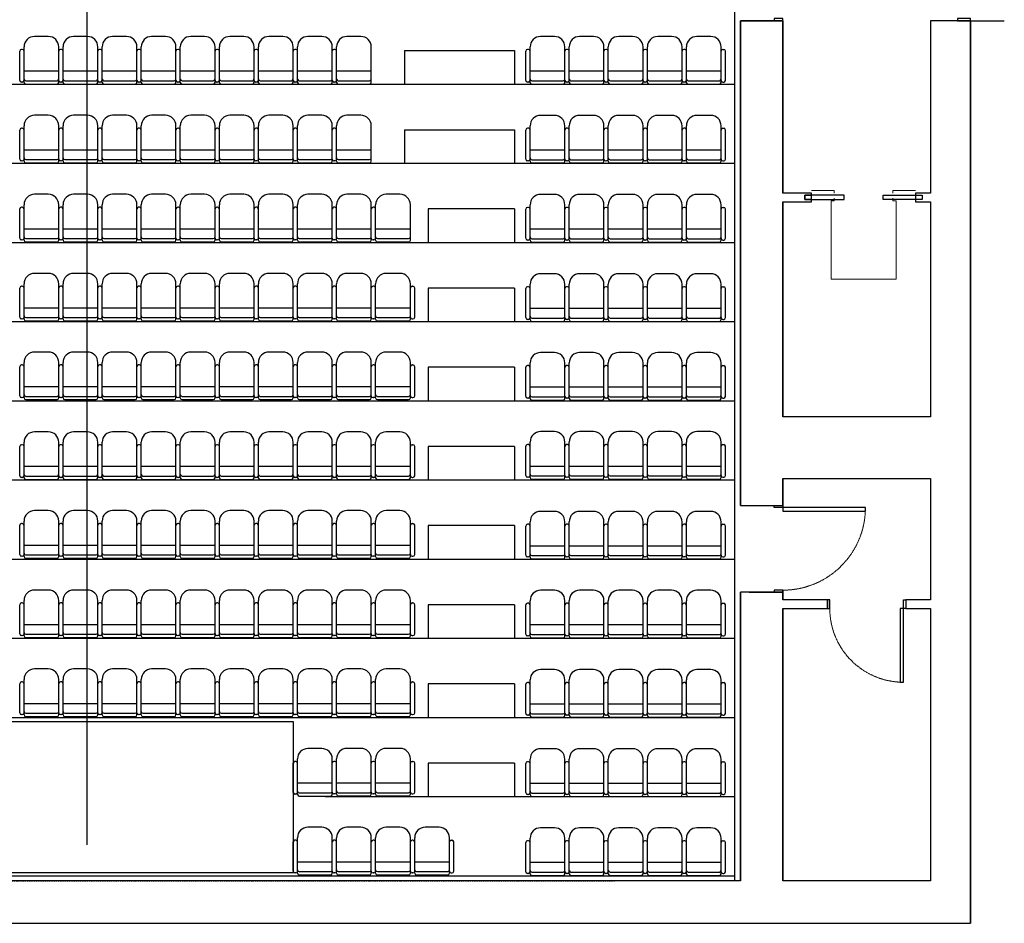
# Model space of a CAD drawing. Extents: x -50692 to 190330, y -22645 to 40712.
# Drawn here: x 12747 to 24088, y 2584 to 12986 of the extents above; entities that cross this region are included whole.
import ezdxf

# ---------------------------------------------------------------- set-up
doc = ezdxf.new("R2010")
doc.units = 0
for name, pattern in [('ACAD_ISO02W100', [15, 12, -3]), ('DASHDOT', [25.4, 12.7, -6.35, 0, -6.35]), ('DCAD_Center', [36, 21, -6, 3, -6])]:
    doc.linetypes.add(name, pattern=pattern)
for name, color, linetype in [('A-Murs', 19, 'Continuous'), ('A-Porte', 31, 'Continuous'), ('AXE', 1, 'DCAD_Center'), ('Gradins 2eme partie', 250, 'Continuous'), ('siege', 80, 'Continuous')]:
    doc.layers.add(name, color=color, linetype=linetype)

# ---------------------------------------------------------------- blocks, each defined once
blk = doc.blocks.new('Ascenseur_Central_Dormant_2D')
at = {"color": 0, "linetype": 'ByBlock', "lineweight": -2}
for points in [[(350, -40), (350, 0), (0, 0)], [(1600, 0), (1250, 0), (1250, -40)], [(350, -120), (350, -160), (300, -160), (300, -1360), (1300, -1360), (1300, -160), (1250, -160), (1250, -120)]]:
    blk.add_lwpolyline(points, dxfattribs=at)
blk = doc.blocks.new('*U6')
for p, q in [((813.4, 915.4), (797.4, 915.4)), ((780.4, 864.9), (780.4, 898.5)), ((783.4, 900.5), (782.4, 900.5)), ((785.4, 862.6), (785.4, 903.4)), ((825.4, 862.6), (825.4, 903.4)), ((825.4, 875.4), (785.4, 875.4)), ((783.4, 862.9), (782.4, 862.9)), ((787.4, 864.4), (823.4, 864.4)), ((787.4, 860.6), (823.4, 860.6))]:
    blk.add_line(p, q)
for centre, radius, start, end in [((797.4, 903.4), 12, 90, 180), ((813.4, 903.4), 12, 0, 90), ((782.4, 898.5), 2, 90, 180), ((783.4, 898.5), 2, 0, 90), ((782.4, 864.9), 2, 180, 270), ((783.4, 864.9), 2, 270, 0), ((787.4, 866.4), 2, 180, 270), ((787.4, 862.6), 2, 180, 270), ((823.4, 866.4), 2, 270, 0), ((823.4, 862.6), 2, 270, 0)]:
    blk.add_arc(centre, radius, start, end)
blk = doc.blocks.new('*U5')
for p, q in [((813.4, 915.4), (797.4, 915.4)), ((780.4, 864.9), (780.4, 898.5)), ((783.4, 900.5), (782.4, 900.5)), ((785.4, 862.6), (785.4, 903.4)), ((825.4, 862.6), (825.4, 903.4)), ((827.4, 900.5), (828.4, 900.5)), ((830.4, 864.9), (830.4, 898.5)), ((825.4, 875.4), (785.4, 875.4)), ((783.4, 862.9), (782.4, 862.9)), ((787.4, 864.4), (823.4, 864.4)), ((827.4, 862.9), (828.4, 862.9)), ((787.4, 860.6), (823.4, 860.6))]:
    blk.add_line(p, q)
for centre, radius, start, end in [((797.4, 903.4), 12, 90, 180), ((813.4, 903.4), 12, 0, 90), ((782.4, 898.5), 2, 90, 180), ((783.4, 898.5), 2, 0, 90), ((827.4, 898.5), 2, 90, 180), ((828.4, 898.5), 2, 0, 90), ((782.4, 864.9), 2, 180, 270), ((783.4, 864.9), 2, 270, 0), ((787.4, 866.4), 2, 180, 270), ((787.4, 862.6), 2, 180, 270), ((823.4, 866.4), 2, 270, 0), ((823.4, 862.6), 2, 270, 0), ((827.4, 864.9), 2, 180, 270), ((828.4, 864.9), 2, 270, 0)]:
    blk.add_arc(centre, radius, start, end)

msp = doc.modelspace()

# ---------------------------------------------------------------- linework, layer by layer
at = {"linetype": 'Continuous', "lineweight": -2}
for p, q in [((21048.447, 12973.477), (21538.447, 12973.477)), ((21538.447, 12973.477), (21538.447, 10990.176)), ((23238.453, 12973.474), (23238.453, 10990.176)), ((23628.453, 12973.474), (24088.447, 12973.477)), ((23698.447, 12973.477), (23698.447, 2583.725)), ((21538.447, 10890.176), (21538.447, 8414)), ((23238.453, 10890.176), (23238.453, 8414)), ((21538.447, 7704.855), (21538.447, 7328.937)), ((23238.453, 7704.855), (23238.453, 6308.897)), ((21148.447, 7393.937), (21538.447, 7393.937)), ((21148.447, 6393.937), (21438.447, 6393.937)), ((21538.447, 6418.937), (21538.447, 6308.897)), ((21538.447, 6208.897), (21538.447, 3073.725)), ((23238.453, 6208.897), (23238.453, 3073.725)), ((22998.447, 3073.725), (22998.447, 3073.714)), ((5508.447, 2583.725), (23698.447, 2583.725))]:
    msp.add_line(p, q, dxfattribs=at)
for p, q in [((6016.241, 4954.153), (20984.713, 4954.153)), ((11453.927, 4907.968), (15897.546, 4907.968)), ((15897.546, 4907.968), (15897.546, 3735.839)), ((17453.229, 4427.642), (17453.229, 4042.853)), ((18445.647, 4427.642), (17453.229, 4427.642)), ((18445.647, 4427.642), (18445.647, 4042.853)), ((18445.647, 4427.642), (18445.647, 4042.853)), ((18445.647, 4427.642), (18445.647, 4042.853)), ((18445.647, 4427.642), (18445.647, 4042.853)), ((18445.647, 4427.642), (18445.647, 4042.853)), ((16267.682, 4042.853), (20984.713, 4042.853)), ((15897.546, 3735.839), (15897.546, 3165.832)), ((6016.241, 3131.553), (20984.713, 3131.553)), ((15897.546, 3165.832), (11453.927, 3165.832))]:
    msp.add_line(p, q)
msp.add_lwpolyline([(3348.447, 2583.725), (23698.447, 2583.725), (23698.685, 12973.477), (23238.453, 12973.474), (23238.453, 10990.176), (23067.393, 10990.176), (23067.393, 10965.176), (23142.393, 10965.176), (23142.393, 10915.176), (23067.393, 10915.176), (23067.393, 10890.176), (23238.453, 10890.176), (23238.453, 8414), (21538.447, 8414), (21538.447, 10890.176), (21867.393, 10890.176), (21867.393, 10915.176), (21792.393, 10915.176), (21792.393, 10965.176), (21867.393, 10965.176), (21867.393, 10990.176), (21538.447, 10990.176), (21538.447, 12973.477), (21048.447, 12973.477), (21048.447, 7393.937), (21538.447, 7393.937), (21538.447, 7704.855), (23238.453, 7704.855), (23238.453, 6308.897), (22953.271, 6308.897), (22953.271, 6208.897), (23238.453, 6208.897), (23238.453, 3073.725), (21538.447, 3073.725), (21538.447, 6208.897), (22053.271, 6208.897), (22053.271, 6308.897), (21538.447, 6308.897), (21538.447, 6393.937), (21048.447, 6393.937), (21048.447, 3073.725), (5998.447, 3073.725)])
at = {"color": 7, "linetype": 'DASHDOT'}
msp.add_lwpolyline([(5998.447, 3073.725), (19596.916, 3073.725)], dxfattribs=at)
at = {"layer": 'A-Murs', "color": 0, "linetype": 'Continuous', "lineweight": 25}
for p, q in [((21048.447, 7393.937), (21048.447, 12973.477)), ((21867.393, 10990.176), (21538.447, 10990.176)), ((21538.447, 10890.176), (21867.393, 10890.176)), ((21867.393, 10890.176), (21867.393, 10990.176)), ((23238.453, 10990.176), (23067.393, 10990.176)), ((23067.393, 10990.176), (23067.393, 10890.176)), ((23067.393, 10890.176), (23238.453, 10890.176)), ((23238.453, 8414), (21538.447, 8414)), ((21538.447, 7704.855), (23238.453, 7704.855)), ((23698.447, 7704.855), (23698.459, 7704.855)), ((21048.447, 7393.937), (21148.447, 7393.937)), ((21148.447, 6393.937), (21048.447, 6393.937)), ((21048.447, 3073.725), (21048.447, 6393.937)), ((22053.271, 6308.897), (21538.447, 6308.897)), ((22053.271, 6208.897), (22053.271, 6308.897)), ((23238.453, 6308.897), (22953.271, 6308.897)), ((21538.447, 6208.897), (22053.271, 6208.897)), ((22953.271, 6208.897), (23238.453, 6208.897)), ((23238.453, 3073.725), (21538.447, 3073.725))]:
    msp.add_line(p, q, dxfattribs=at)
at = {"layer": 'A-Murs', "linetype": 'Continuous', "lineweight": 25}
for p, q in [((22953.271, 6308.897), (22953.271, 6208.897)), ((21048.447, 3073.725), (5998.447, 3073.725))]:
    msp.add_line(p, q, dxfattribs=at)
at = {"layer": 'A-Porte', "color": 31, "linetype": 'Continuous', "lineweight": 25}
for points in [[(21438.447, 12998.477), (21438.447, 12973.477), (21538.447, 12973.477), (21538.447, 12998.477)], [(23548.685, 12998.477), (23548.685, 12973.477), (23698.685, 12973.477), (23698.685, 12998.477)], [(21792.393, 10965.176), (21792.393, 10915.176), (22242.393, 10915.176), (22242.393, 10965.176)], [(23142.393, 10965.176), (23142.393, 10915.176), (22692.393, 10915.176), (22692.393, 10965.176)], [(21538.447, 7368.937), (21538.447, 7328.937), (22488.447, 7328.937), (22488.447, 7368.937)], [(21438.447, 6418.937), (21438.447, 6393.937), (21538.447, 6393.937), (21538.447, 6418.937)], [(22078.271, 6308.897), (22053.271, 6308.897), (22053.271, 6208.897), (22078.271, 6208.897)], [(22928.271, 6308.897), (22953.271, 6308.897), (22953.271, 6208.897), (22928.271, 6208.897)], [(22928.271, 6208.897), (22888.271, 6208.897), (22888.271, 5358.897), (22928.271, 5358.897)]]:
    msp.add_lwpolyline(points, close=True, dxfattribs=at)
at = {"layer": 'A-Porte', "color": 0, "linetype": 'Continuous', "lineweight": 25}
msp.add_lwpolyline([(21438.447, 7368.937), (21438.447, 7393.937), (21538.447, 7393.937), (21538.447, 7368.937)], close=True, dxfattribs=at)
at = {"layer": 'A-Porte', "color": 9, "linetype": 'ACAD_ISO02W100', "lineweight": 13}
for centre, radius, start, end in [((21538.447, 7368.937), 950, 270, 0), ((22928.271, 6208.897), 850, 180, 270)]:
    msp.add_arc(centre, radius, start, end, dxfattribs=at)
at = {"layer": 'AXE', "linetype": 'ACAD_ISO02W100', "lineweight": 30}
msp.add_line((13523.447, 3486.887), (13523.447, 40275.299), dxfattribs=at)
at = {"layer": 'Gradins 2eme partie', "linetype": 'Continuous', "lineweight": -2}
msp.add_line((20984.713, 3073.725), (20984.713, 13107.887), dxfattribs=at)
at = {"layer": 'Gradins 2eme partie'}
for p, q in [((17178.647, 12629.342), (17178.647, 12244.553)), ((17178.647, 12629.342), (18445.647, 12629.342)), ((17178.647, 12629.342), (17178.647, 12244.553)), ((18445.647, 12629.342), (18445.647, 12244.553)), ((6016.241, 12244.553), (20984.713, 12244.553)), ((17178.647, 11718.042), (17178.647, 11333.253)), ((17178.647, 11718.042), (18445.647, 11718.042)), ((17178.647, 11718.042), (17178.647, 11333.253)), ((18445.647, 11718.042), (18445.647, 11333.253)), ((6016.241, 11333.253), (20984.713, 11333.253)), ((17453.229, 10806.742), (17453.229, 10421.953)), ((18445.647, 10806.742), (17453.229, 10806.742)), ((18445.647, 10806.742), (18445.647, 10421.953)), ((18445.647, 10806.742), (18445.647, 10421.953)), ((6016.241, 10421.953), (20984.713, 10421.953)), ((17453.229, 9895.442), (17453.229, 9510.653)), ((18445.647, 9895.442), (17453.229, 9895.442)), ((18445.647, 9895.442), (18445.647, 9510.653)), ((18445.647, 9895.442), (18445.647, 9510.653)), ((18445.647, 9895.442), (18445.647, 9510.653)), ((6016.241, 9510.653), (20984.713, 9510.653)), ((17453.229, 8984.142), (17453.229, 8599.353)), ((18445.647, 8984.142), (17453.229, 8984.142)), ((18445.647, 8984.142), (18445.647, 8599.353)), ((18445.647, 8984.142), (18445.647, 8599.353)), ((18445.647, 8984.142), (18445.647, 8599.353)), ((6016.241, 8599.353), (20984.713, 8599.353)), ((17453.229, 8072.842), (17453.229, 7688.053)), ((18445.647, 8072.842), (17453.229, 8072.842)), ((18445.647, 8072.842), (18445.647, 7688.053)), ((18445.647, 8072.842), (18445.647, 7688.053)), ((18445.647, 8072.842), (18445.647, 7688.053)), ((6016.241, 7688.053), (20984.713, 7688.053)), ((17453.229, 7161.542), (17453.229, 6776.753)), ((18445.647, 7161.542), (17453.229, 7161.542)), ((18445.647, 7161.542), (18445.647, 6776.753)), ((18445.647, 7161.542), (18445.647, 6776.753)), ((18445.647, 7161.542), (18445.647, 6776.753)), ((6016.241, 6776.753), (20984.713, 6776.753)), ((17453.229, 6250.242), (17453.229, 5865.453)), ((18445.647, 6250.242), (17453.229, 6250.242)), ((18445.647, 6250.242), (18445.647, 5865.453)), ((18445.647, 6250.242), (18445.647, 5865.453)), ((18445.647, 6250.242), (18445.647, 5865.453)), ((6016.241, 5865.453), (20984.713, 5865.453)), ((17453.229, 5338.942), (17453.229, 4954.153)), ((18445.647, 5338.942), (17453.229, 5338.942)), ((18445.647, 5338.942), (18445.647, 4954.153)), ((18445.647, 5338.942), (18445.647, 4954.153))]:
    msp.add_line(p, q, dxfattribs=at)

# ---------------------------------------------------------------- block references
at = {"xscale": 10, "yscale": 10, "zscale": 10}
for name, p in [('*U6', (8093.386, -4558.621)), ('*U6', (8543.386, -4556.777)), ('*U5', (8993.386, -4556.777)), ('*U6', (10772.857, -4560.764)), ('*U6', (11222.857, -4560.764)), ('*U6', (11672.857, -4560.764)), ('*U6', (12122.857, -4560.764)), ('*U5', (12572.941, -4560.764)), ('*U6', (8093.386, -5464.844)), ('*U6', (8543.386, -5464.844)), ('*U6', (8993.386, -5464.844)), ('*U5', (9443.386, -5464.844)), ('*U6', (10772.857, -5471.413)), ('*U6', (11222.857, -5471.413)), ('*U6', (11672.857, -5471.413)), ('*U6', (12122.857, -5471.413)), ('*U5', (12572.941, -5471.413))]:
    msp.add_blockref(name, p, dxfattribs=at)
at = {"layer": 'A-Porte', "color": 31, "linetype": 'Continuous', "lineweight": 18, "extrusion": (0, 0, -1), "xscale": 0.749999999999996, "yscale": 0.749999999999996, "zscale": -1, "rotation": 8.53773646251594e-07}
msp.add_blockref('Ascenseur_Central_Dormant_2D', (-23067.393, 11020.176), dxfattribs=at)
at = {"layer": 'siege', "xscale": 10, "yscale": 10, "zscale": 10}
for name, p in [('*U6', (4943.302, 3638.652)), ('*U6', (5393.302, 3638.652)), ('*U6', (5843.302, 3638.652)), ('*U6', (6293.302, 3638.652)), ('*U6', (6743.302, 3638.652)), ('*U6', (7193.386, 3638.652)), ('*U6', (7643.386, 3638.652)), ('*U6', (8093.386, 3638.652)), ('*U6', (8543.386, 3638.652)), ('*U6', (10772.857, 3638.652)), ('*U6', (11222.857, 3638.652)), ('*U6', (11672.857, 3638.652)), ('*U6', (12122.857, 3638.652)), ('*U5', (12572.941, 3638.652)), ('*U6', (4943.302, 2730.935)), ('*U6', (5393.302, 2730.935)), ('*U6', (5843.302, 2730.935)), ('*U6', (6293.302, 2730.935)), ('*U6', (6743.302, 2730.935)), ('*U6', (7193.386, 2730.935)), ('*U6', (7643.386, 2730.935)), ('*U6', (8093.386, 2730.935)), ('*U6', (8543.386, 2730.935)), ('*U6', (10772.857, 2730.459)), ('*U6', (11222.857, 2730.459)), ('*U6', (11672.857, 2730.459)), ('*U6', (12122.857, 2730.459)), ('*U5', (12572.941, 2730.459)), ('*U6', (4943.302, 1821.729)), ('*U6', (5393.302, 1821.729)), ('*U6', (5843.302, 1821.729)), ('*U6', (6293.302, 1821.729)), ('*U6', (6743.302, 1821.729)), ('*U6', (7193.386, 1821.729)), ('*U6', (7643.386, 1821.729)), ('*U6', (8093.386, 1821.729)), ('*U6', (8543.386, 1821.729)), ('*U6', (8993.386, 1821.729)), ('*U6', (10772.857, 1820.658)), ('*U6', (11222.857, 1820.658)), ('*U6', (11672.857, 1820.658)), ('*U6', (12122.857, 1820.658)), ('*U5', (12572.941, 1820.658)), ('*U6', (4943.302, 911.862)), ('*U6', (5393.302, 911.862)), ('*U6', (5843.302, 911.862)), ('*U6', (6293.302, 911.862)), ('*U6', (6743.302, 911.862)), ('*U6', (7193.386, 911.862)), ('*U6', (7643.386, 911.862)), ('*U6', (8093.386, 911.862)), ('*U6', (8543.386, 911.862)), ('*U5', (8993.386, 911.862)), ('*U6', (10772.857, 907.24)), ('*U6', (11222.857, 907.24)), ('*U6', (11672.857, 907.24)), ('*U6', (12122.857, 907.24)), ('*U5', (12572.941, 907.24)), ('*U6', (4943.302, 5.939)), ('*U6', (5393.302, 5.939)), ('*U6', (5843.302, 5.939)), ('*U6', (6293.302, 5.939)), ('*U6', (6743.302, 5.939)), ('*U6', (7193.386, 5.939)), ('*U6', (7643.386, 5.939)), ('*U6', (8093.386, 5.939)), ('*U6', (8543.386, 5.939)), ('*U5', (8993.386, 5.939)), ('*U6', (10772.857, 0.067)), ('*U6', (11222.857, 0.067)), ('*U6', (11672.857, 0.067)), ('*U6', (12122.857, 0.067)), ('*U5', (12572.941, 0.067)), ('*U6', (4943.302, -913.075)), ('*U6', (5393.302, -913.075)), ('*U6', (5843.302, -913.075)), ('*U6', (6293.302, -913.075)), ('*U6', (6743.302, -913.075)), ('*U6', (7193.386, -913.075)), ('*U6', (7643.386, -913.075)), ('*U6', (8093.386, -913.075)), ('*U6', (8543.386, -913.075)), ('*U5', (8993.386, -913.075)), ('*U6', (10772.857, -910.316)), ('*U6', (11222.857, -910.316)), ('*U6', (11672.857, -910.316)), ('*U6', (12122.857, -910.316)), ('*U5', (12572.941, -910.316)), ('*U6', (4943.302, -1819.633)), ('*U6', (5393.302, -1819.633)), ('*U6', (5843.302, -1819.633)), ('*U6', (6293.302, -1819.633)), ('*U6', (6743.302, -1819.633)), ('*U6', (7193.386, -1819.633)), ('*U6', (7643.386, -1819.633)), ('*U6', (8093.386, -1819.633)), ('*U6', (8543.386, -1819.633)), ('*U5', (8993.386, -1819.633)), ('*U6', (10772.857, -1827.931)), ('*U6', (11222.857, -1827.931)), ('*U6', (11672.857, -1827.931)), ('*U6', (12122.857, -1827.931)), ('*U5', (12572.941, -1827.931)), ('*U6', (4943.302, -2733.751)), ('*U6', (5393.302, -2733.751)), ('*U6', (5843.302, -2733.751)), ('*U6', (6293.302, -2733.751)), ('*U6', (6743.302, -2733.751)), ('*U6', (7193.386, -2733.751)), ('*U6', (7643.386, -2733.751)), ('*U6', (8093.386, -2733.751)), ('*U6', (8543.386, -2733.751)), ('*U5', (8993.386, -2733.751)), ('*U6', (10772.857, -2736.204)), ('*U6', (11222.857, -2736.204)), ('*U6', (11672.857, -2736.204)), ('*U6', (12122.857, -2736.204)), ('*U5', (12572.941, -2736.204)), ('*U6', (4943.302, -3642.745)), ('*U6', (5393.302, -3642.745)), ('*U6', (5843.302, -3642.745)), ('*U6', (6293.302, -3642.745)), ('*U6', (6743.302, -3642.745)), ('*U6', (7193.386, -3642.745)), ('*U6', (7643.386, -3642.745)), ('*U6', (8093.386, -3642.745)), ('*U6', (8543.386, -3642.745)), ('*U5', (8993.386, -3642.745)), ('*U6', (10772.857, -3649.4)), ('*U6', (11222.857, -3649.4)), ('*U6', (11672.857, -3649.4)), ('*U6', (12122.857, -3649.4)), ('*U5', (12572.941, -3649.4))]:
    msp.add_blockref(name, p, dxfattribs=at)

doc.saveas('drawing.dxf')
